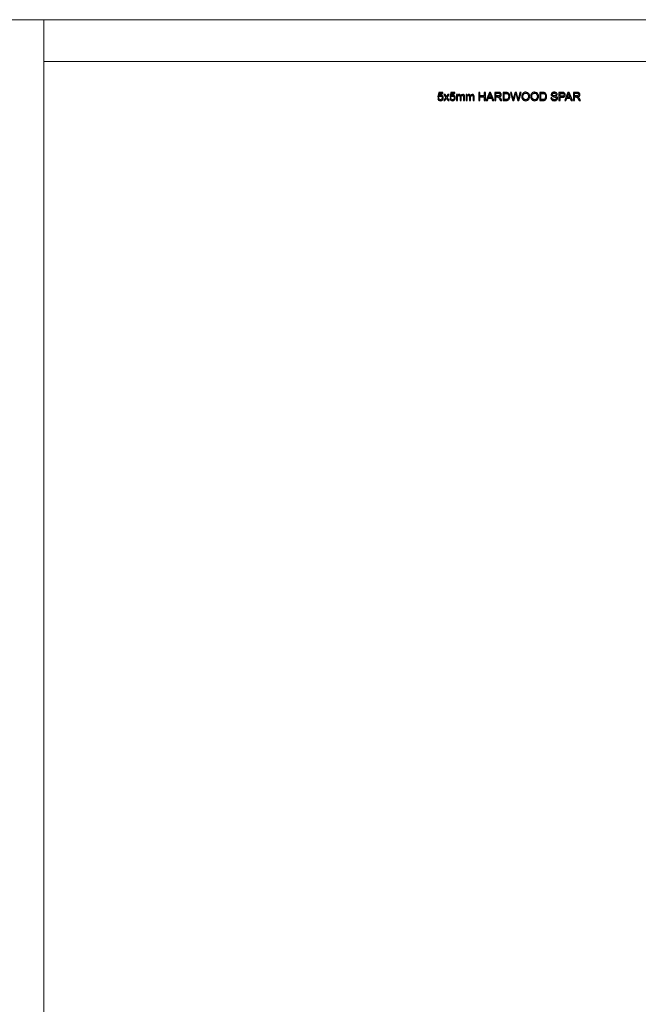
# Model space of a CAD drawing. Units: centimetres. Extents: x -89 to 89, y -93 to 35.
# Drawn here: x -35 to -31, y -65 to -60 of the extents above; entities that cross this region are included whole.
import ezdxf

# ---------------------------------------------------------------- set-up
doc = ezdxf.new("R2010")
doc.units = ezdxf.units.CM
doc.header["$MEASUREMENT"] = 0
doc.layers.add('Livello 1', color=7, linetype='Continuous')

msp = doc.modelspace()

# ---------------------------------------------------------------- linework, layer by layer
at = {"layer": 'Livello 1', "lineweight": 9}
for points in [[(-81.2801, -59.76821), (-81.2801, -59.76821), (15.5969, -59.76821), (15.5969, -59.76821)], [(-34.48364, -59.76821), (-34.48364, -59.76821), (-34.48364, -77.97934), (-34.48364, -77.97934)], [(-34.48364, -59.99216), (-34.48364, -59.99216), (-21.9635, -59.99216), (-21.9635, -59.99216)]]:
    msp.add_open_spline(points, degree=3, dxfattribs=at)
at = {"layer": 'Livello 1'}
for points, knots in [([(-31.91863, -60.18093), (-31.91863, -60.17363), (-31.91668, -60.16793), (-31.91276, -60.1638), (-31.91276, -60.1638), (-31.90884, -60.15968), (-31.90379, -60.15761), (-31.89759, -60.15761), (-31.89759, -60.15761), (-31.89354, -60.15761), (-31.88988, -60.15859), (-31.88662, -60.16052), (-31.88662, -60.16052), (-31.88337, -60.16246), (-31.88088, -60.16516), (-31.87918, -60.16863), (-31.87918, -60.16863), (-31.87747, -60.17209), (-31.87662, -60.17603), (-31.87662, -60.18042), (-31.87662, -60.18042), (-31.87662, -60.18488), (-31.87751, -60.18887), (-31.87931, -60.19238), (-31.87931, -60.19238), (-31.88111, -60.1959), (-31.88366, -60.19856), (-31.88695, -60.20037), (-31.88695, -60.20037), (-31.89026, -60.20218), (-31.89381, -60.20308), (-31.89762, -60.20308), (-31.89762, -60.20308), (-31.90176, -60.20308), (-31.90546, -60.20208), (-31.90871, -60.20008), (-31.90871, -60.20008), (-31.91197, -60.19808), (-31.91444, -60.19535), (-31.91612, -60.1919), (-31.91612, -60.1919), (-31.91779, -60.18845), (-31.91863, -60.18479), (-31.91863, -60.18093)], [0, 0, 0, 0, 0.0833333, 0.0833333, 0.0833333, 0.0833333, 0.1666667, 0.1666667, 0.1666667, 0.1666667, 0.25, 0.25, 0.25, 0.25, 0.3333333, 0.3333333, 0.3333333, 0.3333333, 0.4166667, 0.4166667, 0.4166667, 0.4166667, 0.5, 0.5, 0.5, 0.5, 0.5833333, 0.5833333, 0.5833333, 0.5833333, 0.6666667, 0.6666667, 0.6666667, 0.6666667, 0.75, 0.75, 0.75, 0.75, 0.8333333, 0.8333333, 0.8333333, 0.8333333, 1, 1, 1, 1]), ([(-31.87089, -60.18093), (-31.87089, -60.17363), (-31.86894, -60.16793), (-31.86502, -60.1638), (-31.86502, -60.1638), (-31.8611, -60.15968), (-31.85605, -60.15761), (-31.84985, -60.15761), (-31.84985, -60.15761), (-31.8458, -60.15761), (-31.84214, -60.15859), (-31.83888, -60.16052), (-31.83888, -60.16052), (-31.83563, -60.16246), (-31.83314, -60.16516), (-31.83144, -60.16863), (-31.83144, -60.16863), (-31.82973, -60.17209), (-31.82888, -60.17603), (-31.82888, -60.18042), (-31.82888, -60.18042), (-31.82888, -60.18488), (-31.82977, -60.18887), (-31.83157, -60.19238), (-31.83157, -60.19238), (-31.83337, -60.1959), (-31.83592, -60.19856), (-31.83921, -60.20037), (-31.83921, -60.20037), (-31.84252, -60.20218), (-31.84607, -60.20308), (-31.84988, -60.20308), (-31.84988, -60.20308), (-31.85402, -60.20308), (-31.85772, -60.20208), (-31.86097, -60.20008), (-31.86097, -60.20008), (-31.86423, -60.19808), (-31.8667, -60.19535), (-31.86838, -60.1919), (-31.86838, -60.1919), (-31.87005, -60.18845), (-31.87089, -60.18479), (-31.87089, -60.18093)], [0, 0, 0, 0, 0.0833333, 0.0833333, 0.0833333, 0.0833333, 0.1666667, 0.1666667, 0.1666667, 0.1666667, 0.25, 0.25, 0.25, 0.25, 0.3333333, 0.3333333, 0.3333333, 0.3333333, 0.4166667, 0.4166667, 0.4166667, 0.4166667, 0.5, 0.5, 0.5, 0.5, 0.5833333, 0.5833333, 0.5833333, 0.5833333, 0.6666667, 0.6666667, 0.6666667, 0.6666667, 0.75, 0.75, 0.75, 0.75, 0.8333333, 0.8333333, 0.8333333, 0.8333333, 1, 1, 1, 1]), ([(-31.76198, -60.18821), (-31.76198, -60.18821), (-31.75649, -60.18773), (-31.75649, -60.18773), (-31.75649, -60.18773), (-31.75624, -60.18993), (-31.75564, -60.19173), (-31.75468, -60.19314), (-31.75468, -60.19314), (-31.75373, -60.19456), (-31.75226, -60.19569), (-31.75026, -60.19656), (-31.75026, -60.19656), (-31.74827, -60.19743), (-31.74602, -60.19786), (-31.74352, -60.19786), (-31.74352, -60.19786), (-31.7413, -60.19786), (-31.73935, -60.19753), (-31.73765, -60.19688), (-31.73765, -60.19688), (-31.73595, -60.19621), (-31.73468, -60.19531), (-31.73386, -60.19417), (-31.73386, -60.19417), (-31.73303, -60.19301), (-31.73261, -60.19176), (-31.73261, -60.1904), (-31.73261, -60.1904), (-31.73261, -60.18902), (-31.73301, -60.18782), (-31.73381, -60.18679), (-31.73381, -60.18679), (-31.73461, -60.18576), (-31.73593, -60.1849), (-31.73776, -60.1842), (-31.73776, -60.1842), (-31.73895, -60.18374), (-31.74155, -60.18303), (-31.74559, -60.18205), (-31.74559, -60.18205), (-31.74962, -60.18108), (-31.75245, -60.18017), (-31.75407, -60.17931), (-31.75407, -60.17931), (-31.75617, -60.17822), (-31.75773, -60.17685), (-31.75877, -60.17522), (-31.75877, -60.17522), (-31.75979, -60.17359), (-31.7603, -60.17177), (-31.7603, -60.16975), (-31.7603, -60.16975), (-31.7603, -60.16754), (-31.75968, -60.16546), (-31.75842, -60.16354), (-31.75842, -60.16354), (-31.75716, -60.1616), (-31.75532, -60.16014), (-31.7529, -60.15914), (-31.7529, -60.15914), (-31.75048, -60.15815), (-31.7478, -60.15765), (-31.74484, -60.15765), (-31.74484, -60.15765), (-31.74158, -60.15765), (-31.73871, -60.15817), (-31.73622, -60.15922), (-31.73622, -60.15922), (-31.73373, -60.16026), (-31.73182, -60.16181), (-31.73048, -60.16384), (-31.73048, -60.16384), (-31.72915, -60.16588), (-31.72842, -60.16819), (-31.72832, -60.17077), (-31.72832, -60.17077), (-31.72832, -60.17077), (-31.7339, -60.17119), (-31.7339, -60.17119), (-31.7339, -60.17119), (-31.7342, -60.16842), (-31.73522, -60.16631), (-31.73695, -60.1649), (-31.73695, -60.1649), (-31.73867, -60.16348), (-31.74122, -60.16277), (-31.7446, -60.16277), (-31.7446, -60.16277), (-31.74812, -60.16277), (-31.75067, -60.16342), (-31.75229, -60.1647), (-31.75229, -60.1647), (-31.7539, -60.16599), (-31.7547, -60.16755), (-31.7547, -60.16936), (-31.7547, -60.16936), (-31.7547, -60.17094), (-31.75413, -60.17224), (-31.753, -60.17326), (-31.753, -60.17326), (-31.75187, -60.17428), (-31.74896, -60.17532), (-31.74423, -60.17639), (-31.74423, -60.17639), (-31.7395, -60.17746), (-31.73626, -60.17839), (-31.7345, -60.17919), (-31.7345, -60.17919), (-31.73194, -60.18038), (-31.73005, -60.18187), (-31.72883, -60.18367), (-31.72883, -60.18367), (-31.72762, -60.18548), (-31.72701, -60.18757), (-31.72701, -60.18992), (-31.72701, -60.18992), (-31.72701, -60.19226), (-31.72768, -60.19446), (-31.72902, -60.19653), (-31.72902, -60.19653), (-31.73036, -60.1986), (-31.73228, -60.2002), (-31.73479, -60.20136), (-31.73479, -60.20136), (-31.73729, -60.2025), (-31.74012, -60.20308), (-31.74325, -60.20308), (-31.74325, -60.20308), (-31.74723, -60.20308), (-31.75056, -60.2025), (-31.75324, -60.20134), (-31.75324, -60.20134), (-31.75593, -60.20018), (-31.75804, -60.19844), (-31.75957, -60.19611), (-31.75957, -60.19611), (-31.7611, -60.19379), (-31.76191, -60.19115), (-31.76198, -60.18821)], [0, 0, 0, 0, 0.0277778, 0.0277778, 0.0277778, 0.0277778, 0.0555556, 0.0555556, 0.0555556, 0.0555556, 0.0833333, 0.0833333, 0.0833333, 0.0833333, 0.1111111, 0.1111111, 0.1111111, 0.1111111, 0.1388889, 0.1388889, 0.1388889, 0.1388889, 0.1666667, 0.1666667, 0.1666667, 0.1666667, 0.1944444, 0.1944444, 0.1944444, 0.1944444, 0.2222222, 0.2222222, 0.2222222, 0.2222222, 0.25, 0.25, 0.25, 0.25, 0.2777778, 0.2777778, 0.2777778, 0.2777778, 0.3055556, 0.3055556, 0.3055556, 0.3055556, 0.3333333, 0.3333333, 0.3333333, 0.3333333, 0.3611111, 0.3611111, 0.3611111, 0.3611111, 0.3888889, 0.3888889, 0.3888889, 0.3888889, 0.4166667, 0.4166667, 0.4166667, 0.4166667, 0.4444444, 0.4444444, 0.4444444, 0.4444444, 0.4722222, 0.4722222, 0.4722222, 0.4722222, 0.5, 0.5, 0.5, 0.5, 0.5277778, 0.5277778, 0.5277778, 0.5277778, 0.5555556, 0.5555556, 0.5555556, 0.5555556, 0.5833333, 0.5833333, 0.5833333, 0.5833333, 0.6111111, 0.6111111, 0.6111111, 0.6111111, 0.6388889, 0.6388889, 0.6388889, 0.6388889, 0.6666667, 0.6666667, 0.6666667, 0.6666667, 0.6944444, 0.6944444, 0.6944444, 0.6944444, 0.7222222, 0.7222222, 0.7222222, 0.7222222, 0.75, 0.75, 0.75, 0.75, 0.7777778, 0.7777778, 0.7777778, 0.7777778, 0.8055556, 0.8055556, 0.8055556, 0.8055556, 0.8333333, 0.8333333, 0.8333333, 0.8333333, 0.8611111, 0.8611111, 0.8611111, 0.8611111, 0.8888889, 0.8888889, 0.8888889, 0.8888889, 0.9166667, 0.9166667, 0.9166667, 0.9166667, 0.9444444, 0.9444444, 0.9444444, 0.9444444, 1, 1, 1, 1]), ([(-32.36919, -60.19082), (-32.36919, -60.19082), (-32.36353, -60.19034), (-32.36353, -60.19034), (-32.36353, -60.19034), (-32.36311, -60.1931), (-32.36213, -60.19517), (-32.36061, -60.19656), (-32.36061, -60.19656), (-32.35908, -60.19795), (-32.35723, -60.19865), (-32.35508, -60.19865), (-32.35508, -60.19865), (-32.35248, -60.19865), (-32.35028, -60.19767), (-32.34849, -60.19571), (-32.34849, -60.19571), (-32.34669, -60.19375), (-32.34579, -60.19115), (-32.34579, -60.18792), (-32.34579, -60.18792), (-32.34579, -60.18484), (-32.34665, -60.18241), (-32.34837, -60.18063), (-32.34837, -60.18063), (-32.3501, -60.17885), (-32.35236, -60.17796), (-32.35517, -60.17796), (-32.35517, -60.17796), (-32.35691, -60.17796), (-32.35847, -60.17836), (-32.35987, -60.17915), (-32.35987, -60.17915), (-32.36127, -60.17994), (-32.36237, -60.18096), (-32.36317, -60.18222), (-32.36317, -60.18222), (-32.36317, -60.18222), (-32.36823, -60.18156), (-32.36823, -60.18156), (-32.36823, -60.18156), (-32.36823, -60.18156), (-32.36398, -60.159), (-32.36398, -60.159), (-32.36398, -60.159), (-32.36398, -60.159), (-32.34212, -60.159), (-32.34212, -60.159), (-32.34212, -60.159), (-32.34212, -60.159), (-32.34212, -60.16415), (-32.34212, -60.16415), (-32.34212, -60.16415), (-32.34212, -60.16415), (-32.35966, -60.16415), (-32.35966, -60.16415), (-32.35966, -60.16415), (-32.35966, -60.16415), (-32.36203, -60.17596), (-32.36203, -60.17596), (-32.36203, -60.17596), (-32.35939, -60.17412), (-32.35662, -60.17319), (-32.35372, -60.17319), (-32.35372, -60.17319), (-32.34989, -60.17319), (-32.34666, -60.17452), (-32.34402, -60.17718), (-32.34402, -60.17718), (-32.34138, -60.17984), (-32.34006, -60.18326), (-32.34006, -60.18744), (-32.34006, -60.18744), (-32.34006, -60.19141), (-32.34122, -60.19485), (-32.34354, -60.19775), (-32.34354, -60.19775), (-32.34636, -60.2013), (-32.35021, -60.20308), (-32.35508, -60.20308), (-32.35508, -60.20308), (-32.35908, -60.20308), (-32.36234, -60.20196), (-32.36487, -60.19972), (-32.36487, -60.19972), (-32.36739, -60.19748), (-32.36883, -60.19451), (-32.36919, -60.19082)], [0, 0, 0, 0, 0.0434783, 0.0434783, 0.0434783, 0.0434783, 0.0869565, 0.0869565, 0.0869565, 0.0869565, 0.1304348, 0.1304348, 0.1304348, 0.1304348, 0.173913, 0.173913, 0.173913, 0.173913, 0.2173913, 0.2173913, 0.2173913, 0.2173913, 0.2608696, 0.2608696, 0.2608696, 0.2608696, 0.3043478, 0.3043478, 0.3043478, 0.3043478, 0.3478261, 0.3478261, 0.3478261, 0.3478261, 0.3913043, 0.3913043, 0.3913043, 0.3913043, 0.4347826, 0.4347826, 0.4347826, 0.4347826, 0.4782609, 0.4782609, 0.4782609, 0.4782609, 0.5217391, 0.5217391, 0.5217391, 0.5217391, 0.5652174, 0.5652174, 0.5652174, 0.5652174, 0.6086957, 0.6086957, 0.6086957, 0.6086957, 0.6521739, 0.6521739, 0.6521739, 0.6521739, 0.6956522, 0.6956522, 0.6956522, 0.6956522, 0.7391304, 0.7391304, 0.7391304, 0.7391304, 0.7826087, 0.7826087, 0.7826087, 0.7826087, 0.826087, 0.826087, 0.826087, 0.826087, 0.8695652, 0.8695652, 0.8695652, 0.8695652, 0.9130435, 0.9130435, 0.9130435, 0.9130435, 1, 1, 1, 1]), ([(-32.33715, -60.20233), (-32.33715, -60.20233), (-32.32552, -60.18579), (-32.32552, -60.18579), (-32.32552, -60.18579), (-32.32552, -60.18579), (-32.33628, -60.1705), (-32.33628, -60.1705), (-32.33628, -60.1705), (-32.33628, -60.1705), (-32.32954, -60.1705), (-32.32954, -60.1705), (-32.32954, -60.1705), (-32.32954, -60.1705), (-32.32465, -60.17796), (-32.32465, -60.17796), (-32.32465, -60.17796), (-32.32374, -60.17938), (-32.32299, -60.18057), (-32.32244, -60.18153), (-32.32244, -60.18153), (-32.32156, -60.18021), (-32.32075, -60.17905), (-32.32, -60.17802), (-32.32, -60.17802), (-32.32, -60.17802), (-32.31464, -60.1705), (-32.31464, -60.1705), (-32.31464, -60.1705), (-32.31464, -60.1705), (-32.3082, -60.1705), (-32.3082, -60.1705), (-32.3082, -60.1705), (-32.3082, -60.1705), (-32.3192, -60.18549), (-32.3192, -60.18549), (-32.3192, -60.18549), (-32.3192, -60.18549), (-32.30736, -60.20233), (-32.30736, -60.20233), (-32.30736, -60.20233), (-32.30736, -60.20233), (-32.31398, -60.20233), (-32.31398, -60.20233), (-32.31398, -60.20233), (-32.31398, -60.20233), (-32.32052, -60.19244), (-32.32052, -60.19244), (-32.32052, -60.19244), (-32.32052, -60.19244), (-32.32226, -60.18977), (-32.32226, -60.18977), (-32.32226, -60.18977), (-32.32226, -60.18977), (-32.33061, -60.20233), (-32.33061, -60.20233), (-32.33061, -60.20233), (-32.33061, -60.20233), (-32.33715, -60.20233), (-32.33715, -60.20233)], [0, 0, 0, 0, 0.0625, 0.0625, 0.0625, 0.0625, 0.125, 0.125, 0.125, 0.125, 0.1875, 0.1875, 0.1875, 0.1875, 0.25, 0.25, 0.25, 0.25, 0.3125, 0.3125, 0.3125, 0.3125, 0.375, 0.375, 0.375, 0.375, 0.4375, 0.4375, 0.4375, 0.4375, 0.5, 0.5, 0.5, 0.5, 0.5625, 0.5625, 0.5625, 0.5625, 0.625, 0.625, 0.625, 0.625, 0.6875, 0.6875, 0.6875, 0.6875, 0.75, 0.75, 0.75, 0.75, 0.8125, 0.8125, 0.8125, 0.8125, 0.875, 0.875, 0.875, 0.875, 1, 1, 1, 1]), ([(-32.30436, -60.19082), (-32.30436, -60.19082), (-32.2987, -60.19034), (-32.2987, -60.19034), (-32.2987, -60.19034), (-32.29828, -60.1931), (-32.2973, -60.19517), (-32.29578, -60.19656), (-32.29578, -60.19656), (-32.29425, -60.19795), (-32.2924, -60.19865), (-32.29025, -60.19865), (-32.29025, -60.19865), (-32.28765, -60.19865), (-32.28545, -60.19767), (-32.28366, -60.19571), (-32.28366, -60.19571), (-32.28186, -60.19375), (-32.28096, -60.19115), (-32.28096, -60.18792), (-32.28096, -60.18792), (-32.28096, -60.18484), (-32.28182, -60.18241), (-32.28354, -60.18063), (-32.28354, -60.18063), (-32.28527, -60.17885), (-32.28753, -60.17796), (-32.29034, -60.17796), (-32.29034, -60.17796), (-32.29208, -60.17796), (-32.29364, -60.17836), (-32.29504, -60.17915), (-32.29504, -60.17915), (-32.29644, -60.17994), (-32.29754, -60.18096), (-32.29834, -60.18222), (-32.29834, -60.18222), (-32.29834, -60.18222), (-32.3034, -60.18156), (-32.3034, -60.18156), (-32.3034, -60.18156), (-32.3034, -60.18156), (-32.29915, -60.159), (-32.29915, -60.159), (-32.29915, -60.159), (-32.29915, -60.159), (-32.27729, -60.159), (-32.27729, -60.159), (-32.27729, -60.159), (-32.27729, -60.159), (-32.27729, -60.16415), (-32.27729, -60.16415), (-32.27729, -60.16415), (-32.27729, -60.16415), (-32.29483, -60.16415), (-32.29483, -60.16415), (-32.29483, -60.16415), (-32.29483, -60.16415), (-32.2972, -60.17596), (-32.2972, -60.17596), (-32.2972, -60.17596), (-32.29456, -60.17412), (-32.29179, -60.17319), (-32.28889, -60.17319), (-32.28889, -60.17319), (-32.28506, -60.17319), (-32.28183, -60.17452), (-32.27919, -60.17718), (-32.27919, -60.17718), (-32.27655, -60.17984), (-32.27523, -60.18326), (-32.27523, -60.18744), (-32.27523, -60.18744), (-32.27523, -60.19141), (-32.27639, -60.19485), (-32.27871, -60.19775), (-32.27871, -60.19775), (-32.28153, -60.2013), (-32.28538, -60.20308), (-32.29025, -60.20308), (-32.29025, -60.20308), (-32.29425, -60.20308), (-32.29751, -60.20196), (-32.30004, -60.19972), (-32.30004, -60.19972), (-32.30256, -60.19748), (-32.304, -60.19451), (-32.30436, -60.19082)], [0, 0, 0, 0, 0.0434783, 0.0434783, 0.0434783, 0.0434783, 0.0869565, 0.0869565, 0.0869565, 0.0869565, 0.1304348, 0.1304348, 0.1304348, 0.1304348, 0.173913, 0.173913, 0.173913, 0.173913, 0.2173913, 0.2173913, 0.2173913, 0.2173913, 0.2608696, 0.2608696, 0.2608696, 0.2608696, 0.3043478, 0.3043478, 0.3043478, 0.3043478, 0.3478261, 0.3478261, 0.3478261, 0.3478261, 0.3913043, 0.3913043, 0.3913043, 0.3913043, 0.4347826, 0.4347826, 0.4347826, 0.4347826, 0.4782609, 0.4782609, 0.4782609, 0.4782609, 0.5217391, 0.5217391, 0.5217391, 0.5217391, 0.5652174, 0.5652174, 0.5652174, 0.5652174, 0.6086957, 0.6086957, 0.6086957, 0.6086957, 0.6521739, 0.6521739, 0.6521739, 0.6521739, 0.6956522, 0.6956522, 0.6956522, 0.6956522, 0.7391304, 0.7391304, 0.7391304, 0.7391304, 0.7826087, 0.7826087, 0.7826087, 0.7826087, 0.826087, 0.826087, 0.826087, 0.826087, 0.8695652, 0.8695652, 0.8695652, 0.8695652, 0.9130435, 0.9130435, 0.9130435, 0.9130435, 1, 1, 1, 1]), ([(-32.26872, -60.20233), (-32.26872, -60.20233), (-32.26872, -60.1705), (-32.26872, -60.1705), (-32.26872, -60.1705), (-32.26872, -60.1705), (-32.2639, -60.1705), (-32.2639, -60.1705), (-32.2639, -60.1705), (-32.2639, -60.1705), (-32.2639, -60.17496), (-32.2639, -60.17496), (-32.2639, -60.17496), (-32.2629, -60.17341), (-32.26157, -60.17215), (-32.25991, -60.17121), (-32.25991, -60.17121), (-32.25825, -60.17026), (-32.25636, -60.16978), (-32.25424, -60.16978), (-32.25424, -60.16978), (-32.25189, -60.16978), (-32.24996, -60.17027), (-32.24845, -60.17125), (-32.24845, -60.17125), (-32.24694, -60.17223), (-32.24588, -60.17359), (-32.24526, -60.17535), (-32.24526, -60.17535), (-32.24273, -60.17164), (-32.23946, -60.16978), (-32.23543, -60.16978), (-32.23543, -60.16978), (-32.23227, -60.16978), (-32.22984, -60.17066), (-32.22815, -60.17241), (-32.22815, -60.17241), (-32.22645, -60.17416), (-32.2256, -60.17685), (-32.2256, -60.18048), (-32.2256, -60.18048), (-32.2256, -60.18048), (-32.2256, -60.20233), (-32.2256, -60.20233), (-32.2256, -60.20233), (-32.2256, -60.20233), (-32.23096, -60.20233), (-32.23096, -60.20233), (-32.23096, -60.20233), (-32.23096, -60.20233), (-32.23096, -60.18228), (-32.23096, -60.18228), (-32.23096, -60.18228), (-32.23096, -60.18012), (-32.23113, -60.17857), (-32.23148, -60.17761), (-32.23148, -60.17761), (-32.23184, -60.17667), (-32.23247, -60.17591), (-32.23338, -60.17532), (-32.23338, -60.17532), (-32.23431, -60.17475), (-32.23539, -60.17445), (-32.23663, -60.17445), (-32.23663, -60.17445), (-32.23887, -60.17445), (-32.24072, -60.1752), (-32.2422, -60.17669), (-32.2422, -60.17669), (-32.24368, -60.17818), (-32.24442, -60.18056), (-32.24442, -60.18383), (-32.24442, -60.18383), (-32.24442, -60.18383), (-32.24442, -60.20233), (-32.24442, -60.20233), (-32.24442, -60.20233), (-32.24442, -60.20233), (-32.24981, -60.20233), (-32.24981, -60.20233), (-32.24981, -60.20233), (-32.24981, -60.20233), (-32.24981, -60.18166), (-32.24981, -60.18166), (-32.24981, -60.18166), (-32.24981, -60.17925), (-32.25025, -60.17745), (-32.25113, -60.17625), (-32.25113, -60.17625), (-32.25201, -60.17506), (-32.25345, -60.17445), (-32.25545, -60.17445), (-32.25545, -60.17445), (-32.25696, -60.17445), (-32.25837, -60.17485), (-32.25966, -60.17566), (-32.25966, -60.17566), (-32.26094, -60.17646), (-32.26189, -60.17762), (-32.26246, -60.17916), (-32.26246, -60.17916), (-32.26304, -60.1807), (-32.26333, -60.18292), (-32.26333, -60.18582), (-32.26333, -60.18582), (-32.26333, -60.18582), (-32.26333, -60.20233), (-32.26333, -60.20233), (-32.26333, -60.20233), (-32.26333, -60.20233), (-32.26872, -60.20233), (-32.26872, -60.20233)], [0, 0, 0, 0, 0.0344828, 0.0344828, 0.0344828, 0.0344828, 0.0689655, 0.0689655, 0.0689655, 0.0689655, 0.1034483, 0.1034483, 0.1034483, 0.1034483, 0.137931, 0.137931, 0.137931, 0.137931, 0.1724138, 0.1724138, 0.1724138, 0.1724138, 0.2068966, 0.2068966, 0.2068966, 0.2068966, 0.2413793, 0.2413793, 0.2413793, 0.2413793, 0.2758621, 0.2758621, 0.2758621, 0.2758621, 0.3103448, 0.3103448, 0.3103448, 0.3103448, 0.3448276, 0.3448276, 0.3448276, 0.3448276, 0.3793103, 0.3793103, 0.3793103, 0.3793103, 0.4137931, 0.4137931, 0.4137931, 0.4137931, 0.4482759, 0.4482759, 0.4482759, 0.4482759, 0.4827586, 0.4827586, 0.4827586, 0.4827586, 0.5172414, 0.5172414, 0.5172414, 0.5172414, 0.5517241, 0.5517241, 0.5517241, 0.5517241, 0.5862069, 0.5862069, 0.5862069, 0.5862069, 0.6206897, 0.6206897, 0.6206897, 0.6206897, 0.6551724, 0.6551724, 0.6551724, 0.6551724, 0.6896552, 0.6896552, 0.6896552, 0.6896552, 0.7241379, 0.7241379, 0.7241379, 0.7241379, 0.7586207, 0.7586207, 0.7586207, 0.7586207, 0.7931034, 0.7931034, 0.7931034, 0.7931034, 0.8275862, 0.8275862, 0.8275862, 0.8275862, 0.862069, 0.862069, 0.862069, 0.862069, 0.8965517, 0.8965517, 0.8965517, 0.8965517, 0.9310345, 0.9310345, 0.9310345, 0.9310345, 1, 1, 1, 1]), ([(-32.21759, -60.20233), (-32.21759, -60.20233), (-32.21759, -60.1705), (-32.21759, -60.1705), (-32.21759, -60.1705), (-32.21759, -60.1705), (-32.21277, -60.1705), (-32.21277, -60.1705), (-32.21277, -60.1705), (-32.21277, -60.1705), (-32.21277, -60.17496), (-32.21277, -60.17496), (-32.21277, -60.17496), (-32.21177, -60.17341), (-32.21044, -60.17215), (-32.20878, -60.17121), (-32.20878, -60.17121), (-32.20712, -60.17026), (-32.20523, -60.16978), (-32.20311, -60.16978), (-32.20311, -60.16978), (-32.20076, -60.16978), (-32.19883, -60.17027), (-32.19732, -60.17125), (-32.19732, -60.17125), (-32.19581, -60.17223), (-32.19475, -60.17359), (-32.19413, -60.17535), (-32.19413, -60.17535), (-32.1916, -60.17164), (-32.18833, -60.16978), (-32.1843, -60.16978), (-32.1843, -60.16978), (-32.18114, -60.16978), (-32.17871, -60.17066), (-32.17702, -60.17241), (-32.17702, -60.17241), (-32.17532, -60.17416), (-32.17447, -60.17685), (-32.17447, -60.18048), (-32.17447, -60.18048), (-32.17447, -60.18048), (-32.17447, -60.20233), (-32.17447, -60.20233), (-32.17447, -60.20233), (-32.17447, -60.20233), (-32.17983, -60.20233), (-32.17983, -60.20233), (-32.17983, -60.20233), (-32.17983, -60.20233), (-32.17983, -60.18228), (-32.17983, -60.18228), (-32.17983, -60.18228), (-32.17983, -60.18012), (-32.18, -60.17857), (-32.18035, -60.17761), (-32.18035, -60.17761), (-32.18071, -60.17667), (-32.18134, -60.17591), (-32.18225, -60.17532), (-32.18225, -60.17532), (-32.18318, -60.17475), (-32.18426, -60.17445), (-32.1855, -60.17445), (-32.1855, -60.17445), (-32.18774, -60.17445), (-32.18959, -60.1752), (-32.19107, -60.17669), (-32.19107, -60.17669), (-32.19255, -60.17818), (-32.19329, -60.18056), (-32.19329, -60.18383), (-32.19329, -60.18383), (-32.19329, -60.18383), (-32.19329, -60.20233), (-32.19329, -60.20233), (-32.19329, -60.20233), (-32.19329, -60.20233), (-32.19868, -60.20233), (-32.19868, -60.20233), (-32.19868, -60.20233), (-32.19868, -60.20233), (-32.19868, -60.18166), (-32.19868, -60.18166), (-32.19868, -60.18166), (-32.19868, -60.17925), (-32.19912, -60.17745), (-32.2, -60.17625), (-32.2, -60.17625), (-32.20088, -60.17506), (-32.20232, -60.17445), (-32.20432, -60.17445), (-32.20432, -60.17445), (-32.20583, -60.17445), (-32.20724, -60.17485), (-32.20853, -60.17566), (-32.20853, -60.17566), (-32.20981, -60.17646), (-32.21076, -60.17762), (-32.21133, -60.17916), (-32.21133, -60.17916), (-32.21191, -60.1807), (-32.2122, -60.18292), (-32.2122, -60.18582), (-32.2122, -60.18582), (-32.2122, -60.18582), (-32.2122, -60.20233), (-32.2122, -60.20233), (-32.2122, -60.20233), (-32.2122, -60.20233), (-32.21759, -60.20233), (-32.21759, -60.20233)], [0, 0, 0, 0, 0.0344828, 0.0344828, 0.0344828, 0.0344828, 0.0689655, 0.0689655, 0.0689655, 0.0689655, 0.1034483, 0.1034483, 0.1034483, 0.1034483, 0.137931, 0.137931, 0.137931, 0.137931, 0.1724138, 0.1724138, 0.1724138, 0.1724138, 0.2068966, 0.2068966, 0.2068966, 0.2068966, 0.2413793, 0.2413793, 0.2413793, 0.2413793, 0.2758621, 0.2758621, 0.2758621, 0.2758621, 0.3103448, 0.3103448, 0.3103448, 0.3103448, 0.3448276, 0.3448276, 0.3448276, 0.3448276, 0.3793103, 0.3793103, 0.3793103, 0.3793103, 0.4137931, 0.4137931, 0.4137931, 0.4137931, 0.4482759, 0.4482759, 0.4482759, 0.4482759, 0.4827586, 0.4827586, 0.4827586, 0.4827586, 0.5172414, 0.5172414, 0.5172414, 0.5172414, 0.5517241, 0.5517241, 0.5517241, 0.5517241, 0.5862069, 0.5862069, 0.5862069, 0.5862069, 0.6206897, 0.6206897, 0.6206897, 0.6206897, 0.6551724, 0.6551724, 0.6551724, 0.6551724, 0.6896552, 0.6896552, 0.6896552, 0.6896552, 0.7241379, 0.7241379, 0.7241379, 0.7241379, 0.7586207, 0.7586207, 0.7586207, 0.7586207, 0.7931034, 0.7931034, 0.7931034, 0.7931034, 0.8275862, 0.8275862, 0.8275862, 0.8275862, 0.862069, 0.862069, 0.862069, 0.862069, 0.8965517, 0.8965517, 0.8965517, 0.8965517, 0.9310345, 0.9310345, 0.9310345, 0.9310345, 1, 1, 1, 1]), ([(-32.14855, -60.20233), (-32.14855, -60.20233), (-32.14855, -60.15839), (-32.14855, -60.15839), (-32.14855, -60.15839), (-32.14855, -60.15839), (-32.14273, -60.15839), (-32.14273, -60.15839), (-32.14273, -60.15839), (-32.14273, -60.15839), (-32.14273, -60.17644), (-32.14273, -60.17644), (-32.14273, -60.17644), (-32.14273, -60.17644), (-32.1199, -60.17644), (-32.1199, -60.17644), (-32.1199, -60.17644), (-32.1199, -60.17644), (-32.1199, -60.15839), (-32.1199, -60.15839), (-32.1199, -60.15839), (-32.1199, -60.15839), (-32.11407, -60.15839), (-32.11407, -60.15839), (-32.11407, -60.15839), (-32.11407, -60.15839), (-32.11407, -60.20233), (-32.11407, -60.20233), (-32.11407, -60.20233), (-32.11407, -60.20233), (-32.1199, -60.20233), (-32.1199, -60.20233), (-32.1199, -60.20233), (-32.1199, -60.20233), (-32.1199, -60.18162), (-32.1199, -60.18162), (-32.1199, -60.18162), (-32.1199, -60.18162), (-32.14273, -60.18162), (-32.14273, -60.18162), (-32.14273, -60.18162), (-32.14273, -60.18162), (-32.14273, -60.20233), (-32.14273, -60.20233), (-32.14273, -60.20233), (-32.14273, -60.20233), (-32.14855, -60.20233), (-32.14855, -60.20233)], [0, 0, 0, 0, 0.0769231, 0.0769231, 0.0769231, 0.0769231, 0.1538462, 0.1538462, 0.1538462, 0.1538462, 0.2307692, 0.2307692, 0.2307692, 0.2307692, 0.3076923, 0.3076923, 0.3076923, 0.3076923, 0.3846154, 0.3846154, 0.3846154, 0.3846154, 0.4615385, 0.4615385, 0.4615385, 0.4615385, 0.5384615, 0.5384615, 0.5384615, 0.5384615, 0.6153846, 0.6153846, 0.6153846, 0.6153846, 0.6923077, 0.6923077, 0.6923077, 0.6923077, 0.7692308, 0.7692308, 0.7692308, 0.7692308, 0.8461538, 0.8461538, 0.8461538, 0.8461538, 1, 1, 1, 1]), ([(-32.10922, -60.20233), (-32.10922, -60.20233), (-32.09234, -60.15839), (-32.09234, -60.15839), (-32.09234, -60.15839), (-32.09234, -60.15839), (-32.08608, -60.15839), (-32.08608, -60.15839), (-32.08608, -60.15839), (-32.08608, -60.15839), (-32.0681, -60.20233), (-32.0681, -60.20233), (-32.0681, -60.20233), (-32.0681, -60.20233), (-32.07473, -60.20233), (-32.07473, -60.20233), (-32.07473, -60.20233), (-32.07473, -60.20233), (-32.07985, -60.18902), (-32.07985, -60.18902), (-32.07985, -60.18902), (-32.07985, -60.18902), (-32.09822, -60.18902), (-32.09822, -60.18902), (-32.09822, -60.18902), (-32.09822, -60.18902), (-32.10304, -60.20233), (-32.10304, -60.20233), (-32.10304, -60.20233), (-32.10304, -60.20233), (-32.10922, -60.20233), (-32.10922, -60.20233)], [0, 0, 0, 0, 0.1111111, 0.1111111, 0.1111111, 0.1111111, 0.2222222, 0.2222222, 0.2222222, 0.2222222, 0.3333333, 0.3333333, 0.3333333, 0.3333333, 0.4444444, 0.4444444, 0.4444444, 0.4444444, 0.5555556, 0.5555556, 0.5555556, 0.5555556, 0.6666667, 0.6666667, 0.6666667, 0.6666667, 0.7777778, 0.7777778, 0.7777778, 0.7777778, 1, 1, 1, 1]), ([(-32.09655, -60.18428), (-32.09655, -60.18428), (-32.08164, -60.18428), (-32.08164, -60.18428), (-32.08164, -60.18428), (-32.08164, -60.18428), (-32.08624, -60.17212), (-32.08624, -60.17212), (-32.08624, -60.17212), (-32.08763, -60.16843), (-32.08867, -60.16539), (-32.08935, -60.16301), (-32.08935, -60.16301), (-32.08991, -60.16583), (-32.0907, -60.16862), (-32.09172, -60.1714), (-32.09172, -60.1714), (-32.09172, -60.1714), (-32.09655, -60.18428), (-32.09655, -60.18428)], [0, 0, 0, 0, 0.1666667, 0.1666667, 0.1666667, 0.1666667, 0.3333333, 0.3333333, 0.3333333, 0.3333333, 0.5, 0.5, 0.5, 0.5, 0.6666667, 0.6666667, 0.6666667, 0.6666667, 1, 1, 1, 1]), ([(-32.06336, -60.20233), (-32.06336, -60.20233), (-32.06336, -60.15839), (-32.06336, -60.15839), (-32.06336, -60.15839), (-32.06336, -60.15839), (-32.04388, -60.15839), (-32.04388, -60.15839), (-32.04388, -60.15839), (-32.03997, -60.15839), (-32.03699, -60.15879), (-32.03495, -60.15958), (-32.03495, -60.15958), (-32.03292, -60.16037), (-32.03129, -60.16176), (-32.03006, -60.16375), (-32.03006, -60.16375), (-32.02885, -60.16576), (-32.02824, -60.16797), (-32.02824, -60.17038), (-32.02824, -60.17038), (-32.02824, -60.1735), (-32.02924, -60.17612), (-32.03127, -60.17826), (-32.03127, -60.17826), (-32.03329, -60.1804), (-32.03641, -60.18176), (-32.04062, -60.18234), (-32.04062, -60.18234), (-32.03908, -60.18308), (-32.03791, -60.1838), (-32.03711, -60.18453), (-32.03711, -60.18453), (-32.03541, -60.18608), (-32.03381, -60.18804), (-32.03228, -60.19037), (-32.03228, -60.19037), (-32.03228, -60.19037), (-32.02464, -60.20233), (-32.02464, -60.20233), (-32.02464, -60.20233), (-32.02464, -60.20233), (-32.03196, -60.20233), (-32.03196, -60.20233), (-32.03196, -60.20233), (-32.03196, -60.20233), (-32.03777, -60.19318), (-32.03777, -60.19318), (-32.03777, -60.19318), (-32.03946, -60.19056), (-32.04087, -60.18853), (-32.04197, -60.18714), (-32.04197, -60.18714), (-32.04307, -60.18574), (-32.04405, -60.18475), (-32.04492, -60.1842), (-32.04492, -60.1842), (-32.04579, -60.18364), (-32.04667, -60.18325), (-32.04757, -60.18303), (-32.04757, -60.18303), (-32.04823, -60.18289), (-32.04931, -60.18282), (-32.05081, -60.18282), (-32.05081, -60.18282), (-32.05081, -60.18282), (-32.05755, -60.18282), (-32.05755, -60.18282), (-32.05755, -60.18282), (-32.05755, -60.18282), (-32.05755, -60.20233), (-32.05755, -60.20233), (-32.05755, -60.20233), (-32.05755, -60.20233), (-32.06336, -60.20233), (-32.06336, -60.20233)], [0, 0, 0, 0, 0.05, 0.05, 0.05, 0.05, 0.1, 0.1, 0.1, 0.1, 0.15, 0.15, 0.15, 0.15, 0.2, 0.2, 0.2, 0.2, 0.25, 0.25, 0.25, 0.25, 0.3, 0.3, 0.3, 0.3, 0.35, 0.35, 0.35, 0.35, 0.4, 0.4, 0.4, 0.4, 0.45, 0.45, 0.45, 0.45, 0.5, 0.5, 0.5, 0.5, 0.55, 0.55, 0.55, 0.55, 0.6, 0.6, 0.6, 0.6, 0.65, 0.65, 0.65, 0.65, 0.7, 0.7, 0.7, 0.7, 0.75, 0.75, 0.75, 0.75, 0.8, 0.8, 0.8, 0.8, 0.85, 0.85, 0.85, 0.85, 0.9, 0.9, 0.9, 0.9, 1, 1, 1, 1]), ([(-32.05755, -60.17779), (-32.05755, -60.17779), (-32.04505, -60.17779), (-32.04505, -60.17779), (-32.04505, -60.17779), (-32.0424, -60.17779), (-32.04031, -60.17751), (-32.03882, -60.17696), (-32.03882, -60.17696), (-32.03732, -60.17641), (-32.03618, -60.17553), (-32.0354, -60.17432), (-32.0354, -60.17432), (-32.03463, -60.17311), (-32.03424, -60.1718), (-32.03424, -60.17038), (-32.03424, -60.17038), (-32.03424, -60.16831), (-32.03498, -60.1666), (-32.0365, -60.16526), (-32.0365, -60.16526), (-32.038, -60.16392), (-32.04038, -60.16325), (-32.04365, -60.16325), (-32.04365, -60.16325), (-32.04365, -60.16325), (-32.05755, -60.16325), (-32.05755, -60.16325), (-32.05755, -60.16325), (-32.05755, -60.16325), (-32.05755, -60.17779), (-32.05755, -60.17779)], [0, 0, 0, 0, 0.1111111, 0.1111111, 0.1111111, 0.1111111, 0.2222222, 0.2222222, 0.2222222, 0.2222222, 0.3333333, 0.3333333, 0.3333333, 0.3333333, 0.4444444, 0.4444444, 0.4444444, 0.4444444, 0.5555556, 0.5555556, 0.5555556, 0.5555556, 0.6666667, 0.6666667, 0.6666667, 0.6666667, 0.7777778, 0.7777778, 0.7777778, 0.7777778, 1, 1, 1, 1]), ([(-32.01912, -60.20233), (-32.01912, -60.20233), (-32.01912, -60.15839), (-32.01912, -60.15839), (-32.01912, -60.15839), (-32.01912, -60.15839), (-32.00399, -60.15839), (-32.00399, -60.15839), (-32.00399, -60.15839), (-32.00058, -60.15839), (-31.99797, -60.15861), (-31.99617, -60.15903), (-31.99617, -60.15903), (-31.99365, -60.1596), (-31.9915, -60.16065), (-31.98972, -60.16217), (-31.98972, -60.16217), (-31.98741, -60.16413), (-31.98567, -60.16663), (-31.98453, -60.16968), (-31.98453, -60.16968), (-31.98337, -60.17272), (-31.9828, -60.1762), (-31.9828, -60.18012), (-31.9828, -60.18012), (-31.9828, -60.18346), (-31.98319, -60.18641), (-31.98397, -60.18899), (-31.98397, -60.18899), (-31.98475, -60.19157), (-31.98574, -60.19371), (-31.98697, -60.19539), (-31.98697, -60.19539), (-31.98819, -60.19708), (-31.98952, -60.19841), (-31.99097, -60.19937), (-31.99097, -60.19937), (-31.99241, -60.20035), (-31.99416, -60.20108), (-31.99621, -60.20158), (-31.99621, -60.20158), (-31.99826, -60.20208), (-32.00062, -60.20233), (-32.00327, -60.20233), (-32.00327, -60.20233), (-32.00327, -60.20233), (-32.01912, -60.20233), (-32.01912, -60.20233)], [0, 0, 0, 0, 0.0769231, 0.0769231, 0.0769231, 0.0769231, 0.1538462, 0.1538462, 0.1538462, 0.1538462, 0.2307692, 0.2307692, 0.2307692, 0.2307692, 0.3076923, 0.3076923, 0.3076923, 0.3076923, 0.3846154, 0.3846154, 0.3846154, 0.3846154, 0.4615385, 0.4615385, 0.4615385, 0.4615385, 0.5384615, 0.5384615, 0.5384615, 0.5384615, 0.6153846, 0.6153846, 0.6153846, 0.6153846, 0.6923077, 0.6923077, 0.6923077, 0.6923077, 0.7692308, 0.7692308, 0.7692308, 0.7692308, 0.8461538, 0.8461538, 0.8461538, 0.8461538, 1, 1, 1, 1]), ([(-32.01331, -60.19714), (-32.01331, -60.19714), (-32.00393, -60.19714), (-32.00393, -60.19714), (-32.00393, -60.19714), (-32.00104, -60.19714), (-31.99876, -60.19688), (-31.99711, -60.19634), (-31.99711, -60.19634), (-31.99546, -60.19579), (-31.99415, -60.19504), (-31.99317, -60.19405), (-31.99317, -60.19405), (-31.99179, -60.19268), (-31.99071, -60.19082), (-31.98995, -60.1885), (-31.98995, -60.1885), (-31.98918, -60.18617), (-31.98879, -60.18335), (-31.98879, -60.18003), (-31.98879, -60.18003), (-31.98879, -60.17544), (-31.98955, -60.17191), (-31.99105, -60.16944), (-31.99105, -60.16944), (-31.99257, -60.16696), (-31.9944, -60.16532), (-31.99656, -60.16448), (-31.99656, -60.16448), (-31.99811, -60.16388), (-32.00063, -60.16358), (-32.00408, -60.16358), (-32.00408, -60.16358), (-32.00408, -60.16358), (-32.01331, -60.16358), (-32.01331, -60.16358), (-32.01331, -60.16358), (-32.01331, -60.16358), (-32.01331, -60.19714), (-32.01331, -60.19714)], [0, 0, 0, 0, 0.0909091, 0.0909091, 0.0909091, 0.0909091, 0.1818182, 0.1818182, 0.1818182, 0.1818182, 0.2727273, 0.2727273, 0.2727273, 0.2727273, 0.3636364, 0.3636364, 0.3636364, 0.3636364, 0.4545455, 0.4545455, 0.4545455, 0.4545455, 0.5454545, 0.5454545, 0.5454545, 0.5454545, 0.6363636, 0.6363636, 0.6363636, 0.6363636, 0.7272727, 0.7272727, 0.7272727, 0.7272727, 0.8181818, 0.8181818, 0.8181818, 0.8181818, 1, 1, 1, 1]), ([(-31.96712, -60.20233), (-31.96712, -60.20233), (-31.97878, -60.15839), (-31.97878, -60.15839), (-31.97878, -60.15839), (-31.97878, -60.15839), (-31.97282, -60.15839), (-31.97282, -60.15839), (-31.97282, -60.15839), (-31.97282, -60.15839), (-31.96613, -60.18719), (-31.96613, -60.18719), (-31.96613, -60.18719), (-31.96541, -60.19021), (-31.9648, -60.1932), (-31.96428, -60.19618), (-31.96428, -60.19618), (-31.96315, -60.19149), (-31.9625, -60.18879), (-31.96229, -60.18806), (-31.96229, -60.18806), (-31.96229, -60.18806), (-31.95393, -60.15839), (-31.95393, -60.15839), (-31.95393, -60.15839), (-31.95393, -60.15839), (-31.94692, -60.15839), (-31.94692, -60.15839), (-31.94692, -60.15839), (-31.94692, -60.15839), (-31.94063, -60.18063), (-31.94063, -60.18063), (-31.94063, -60.18063), (-31.93905, -60.18615), (-31.93791, -60.19133), (-31.93721, -60.19618), (-31.93721, -60.19618), (-31.93666, -60.19341), (-31.93592, -60.19022), (-31.93502, -60.18663), (-31.93502, -60.18663), (-31.93502, -60.18663), (-31.92813, -60.15839), (-31.92813, -60.15839), (-31.92813, -60.15839), (-31.92813, -60.15839), (-31.92228, -60.15839), (-31.92228, -60.15839), (-31.92228, -60.15839), (-31.92228, -60.15839), (-31.93433, -60.20233), (-31.93433, -60.20233), (-31.93433, -60.20233), (-31.93433, -60.20233), (-31.93994, -60.20233), (-31.93994, -60.20233), (-31.93994, -60.20233), (-31.93994, -60.20233), (-31.9492, -60.16886), (-31.9492, -60.16886), (-31.9492, -60.16886), (-31.94998, -60.16605), (-31.95044, -60.16434), (-31.95058, -60.1637), (-31.95058, -60.1637), (-31.95104, -60.16572), (-31.95147, -60.16744), (-31.95187, -60.16886), (-31.95187, -60.16886), (-31.95187, -60.16886), (-31.96119, -60.20233), (-31.96119, -60.20233), (-31.96119, -60.20233), (-31.96119, -60.20233), (-31.96712, -60.20233), (-31.96712, -60.20233)], [0, 0, 0, 0, 0.05, 0.05, 0.05, 0.05, 0.1, 0.1, 0.1, 0.1, 0.15, 0.15, 0.15, 0.15, 0.2, 0.2, 0.2, 0.2, 0.25, 0.25, 0.25, 0.25, 0.3, 0.3, 0.3, 0.3, 0.35, 0.35, 0.35, 0.35, 0.4, 0.4, 0.4, 0.4, 0.45, 0.45, 0.45, 0.45, 0.5, 0.5, 0.5, 0.5, 0.55, 0.55, 0.55, 0.55, 0.6, 0.6, 0.6, 0.6, 0.65, 0.65, 0.65, 0.65, 0.7, 0.7, 0.7, 0.7, 0.75, 0.75, 0.75, 0.75, 0.8, 0.8, 0.8, 0.8, 0.85, 0.85, 0.85, 0.85, 0.9, 0.9, 0.9, 0.9, 1, 1, 1, 1]), ([(-31.91264, -60.18102), (-31.91264, -60.18632), (-31.91122, -60.19048), (-31.90837, -60.19353), (-31.90837, -60.19353), (-31.90552, -60.19658), (-31.90195, -60.19811), (-31.89765, -60.19811), (-31.89765, -60.19811), (-31.89327, -60.19811), (-31.88967, -60.19657), (-31.88685, -60.19349), (-31.88685, -60.19349), (-31.88403, -60.19041), (-31.8826, -60.18604), (-31.8826, -60.18039), (-31.8826, -60.18039), (-31.8826, -60.17682), (-31.88322, -60.1737), (-31.88442, -60.17103), (-31.88442, -60.17103), (-31.88563, -60.16836), (-31.8874, -60.16629), (-31.88972, -60.16482), (-31.88972, -60.16482), (-31.89206, -60.16335), (-31.89466, -60.16262), (-31.89756, -60.16262), (-31.89756, -60.16262), (-31.90168, -60.16262), (-31.90522, -60.16403), (-31.90819, -60.16686), (-31.90819, -60.16686), (-31.91116, -60.16969), (-31.91264, -60.17441), (-31.91264, -60.18102)], [0, 0, 0, 0, 0.1, 0.1, 0.1, 0.1, 0.2, 0.2, 0.2, 0.2, 0.3, 0.3, 0.3, 0.3, 0.4, 0.4, 0.4, 0.4, 0.5, 0.5, 0.5, 0.5, 0.6, 0.6, 0.6, 0.6, 0.7, 0.7, 0.7, 0.7, 0.8, 0.8, 0.8, 0.8, 1, 1, 1, 1]), ([(-31.8649, -60.18102), (-31.8649, -60.18632), (-31.86348, -60.19048), (-31.86063, -60.19353), (-31.86063, -60.19353), (-31.85778, -60.19658), (-31.85421, -60.19811), (-31.84991, -60.19811), (-31.84991, -60.19811), (-31.84553, -60.19811), (-31.84193, -60.19657), (-31.83911, -60.19349), (-31.83911, -60.19349), (-31.83629, -60.19041), (-31.83486, -60.18604), (-31.83486, -60.18039), (-31.83486, -60.18039), (-31.83486, -60.17682), (-31.83548, -60.1737), (-31.83668, -60.17103), (-31.83668, -60.17103), (-31.83789, -60.16836), (-31.83966, -60.16629), (-31.84198, -60.16482), (-31.84198, -60.16482), (-31.84432, -60.16335), (-31.84692, -60.16262), (-31.84982, -60.16262), (-31.84982, -60.16262), (-31.85394, -60.16262), (-31.85748, -60.16403), (-31.86045, -60.16686), (-31.86045, -60.16686), (-31.86342, -60.16969), (-31.8649, -60.17441), (-31.8649, -60.18102)], [0, 0, 0, 0, 0.1, 0.1, 0.1, 0.1, 0.2, 0.2, 0.2, 0.2, 0.3, 0.3, 0.3, 0.3, 0.4, 0.4, 0.4, 0.4, 0.5, 0.5, 0.5, 0.5, 0.6, 0.6, 0.6, 0.6, 0.7, 0.7, 0.7, 0.7, 0.8, 0.8, 0.8, 0.8, 1, 1, 1, 1]), ([(-31.82138, -60.20233), (-31.82138, -60.20233), (-31.82138, -60.15839), (-31.82138, -60.15839), (-31.82138, -60.15839), (-31.82138, -60.15839), (-31.80625, -60.15839), (-31.80625, -60.15839), (-31.80625, -60.15839), (-31.80284, -60.15839), (-31.80023, -60.15861), (-31.79843, -60.15903), (-31.79843, -60.15903), (-31.79591, -60.1596), (-31.79376, -60.16065), (-31.79198, -60.16217), (-31.79198, -60.16217), (-31.78967, -60.16413), (-31.78793, -60.16663), (-31.78679, -60.16968), (-31.78679, -60.16968), (-31.78563, -60.17272), (-31.78506, -60.1762), (-31.78506, -60.18012), (-31.78506, -60.18012), (-31.78506, -60.18346), (-31.78545, -60.18641), (-31.78623, -60.18899), (-31.78623, -60.18899), (-31.78701, -60.19157), (-31.788, -60.19371), (-31.78923, -60.19539), (-31.78923, -60.19539), (-31.79045, -60.19708), (-31.79178, -60.19841), (-31.79323, -60.19937), (-31.79323, -60.19937), (-31.79467, -60.20035), (-31.79642, -60.20108), (-31.79847, -60.20158), (-31.79847, -60.20158), (-31.80052, -60.20208), (-31.80288, -60.20233), (-31.80553, -60.20233), (-31.80553, -60.20233), (-31.80553, -60.20233), (-31.82138, -60.20233), (-31.82138, -60.20233)], [0, 0, 0, 0, 0.0769231, 0.0769231, 0.0769231, 0.0769231, 0.1538462, 0.1538462, 0.1538462, 0.1538462, 0.2307692, 0.2307692, 0.2307692, 0.2307692, 0.3076923, 0.3076923, 0.3076923, 0.3076923, 0.3846154, 0.3846154, 0.3846154, 0.3846154, 0.4615385, 0.4615385, 0.4615385, 0.4615385, 0.5384615, 0.5384615, 0.5384615, 0.5384615, 0.6153846, 0.6153846, 0.6153846, 0.6153846, 0.6923077, 0.6923077, 0.6923077, 0.6923077, 0.7692308, 0.7692308, 0.7692308, 0.7692308, 0.8461538, 0.8461538, 0.8461538, 0.8461538, 1, 1, 1, 1]), ([(-31.81557, -60.19714), (-31.81557, -60.19714), (-31.80619, -60.19714), (-31.80619, -60.19714), (-31.80619, -60.19714), (-31.8033, -60.19714), (-31.80102, -60.19688), (-31.79937, -60.19634), (-31.79937, -60.19634), (-31.79772, -60.19579), (-31.79641, -60.19504), (-31.79543, -60.19405), (-31.79543, -60.19405), (-31.79405, -60.19268), (-31.79297, -60.19082), (-31.79221, -60.1885), (-31.79221, -60.1885), (-31.79144, -60.18617), (-31.79105, -60.18335), (-31.79105, -60.18003), (-31.79105, -60.18003), (-31.79105, -60.17544), (-31.79181, -60.17191), (-31.79331, -60.16944), (-31.79331, -60.16944), (-31.79483, -60.16696), (-31.79666, -60.16532), (-31.79882, -60.16448), (-31.79882, -60.16448), (-31.80037, -60.16388), (-31.80289, -60.16358), (-31.80634, -60.16358), (-31.80634, -60.16358), (-31.80634, -60.16358), (-31.81557, -60.16358), (-31.81557, -60.16358), (-31.81557, -60.16358), (-31.81557, -60.16358), (-31.81557, -60.19714), (-31.81557, -60.19714)], [0, 0, 0, 0, 0.0909091, 0.0909091, 0.0909091, 0.0909091, 0.1818182, 0.1818182, 0.1818182, 0.1818182, 0.2727273, 0.2727273, 0.2727273, 0.2727273, 0.3636364, 0.3636364, 0.3636364, 0.3636364, 0.4545455, 0.4545455, 0.4545455, 0.4545455, 0.5454545, 0.5454545, 0.5454545, 0.5454545, 0.6363636, 0.6363636, 0.6363636, 0.6363636, 0.7272727, 0.7272727, 0.7272727, 0.7272727, 0.8181818, 0.8181818, 0.8181818, 0.8181818, 1, 1, 1, 1]), ([(-31.71906, -60.20233), (-31.71906, -60.20233), (-31.71906, -60.15839), (-31.71906, -60.15839), (-31.71906, -60.15839), (-31.71906, -60.15839), (-31.70249, -60.15839), (-31.70249, -60.15839), (-31.70249, -60.15839), (-31.69958, -60.15839), (-31.69735, -60.15854), (-31.69581, -60.15881), (-31.69581, -60.15881), (-31.69365, -60.15917), (-31.69184, -60.15986), (-31.69038, -60.16087), (-31.69038, -60.16087), (-31.68893, -60.16187), (-31.68775, -60.16329), (-31.68686, -60.1651), (-31.68686, -60.1651), (-31.68597, -60.16692), (-31.68553, -60.16892), (-31.68553, -60.1711), (-31.68553, -60.1711), (-31.68553, -60.17483), (-31.68672, -60.178), (-31.68909, -60.18059), (-31.68909, -60.18059), (-31.69147, -60.18317), (-31.69577, -60.18447), (-31.70198, -60.18447), (-31.70198, -60.18447), (-31.70198, -60.18447), (-31.71325, -60.18447), (-31.71325, -60.18447), (-31.71325, -60.18447), (-31.71325, -60.18447), (-31.71325, -60.20233), (-31.71325, -60.20233), (-31.71325, -60.20233), (-31.71325, -60.20233), (-31.71906, -60.20233), (-31.71906, -60.20233)], [0, 0, 0, 0, 0.0833333, 0.0833333, 0.0833333, 0.0833333, 0.1666667, 0.1666667, 0.1666667, 0.1666667, 0.25, 0.25, 0.25, 0.25, 0.3333333, 0.3333333, 0.3333333, 0.3333333, 0.4166667, 0.4166667, 0.4166667, 0.4166667, 0.5, 0.5, 0.5, 0.5, 0.5833333, 0.5833333, 0.5833333, 0.5833333, 0.6666667, 0.6666667, 0.6666667, 0.6666667, 0.75, 0.75, 0.75, 0.75, 0.8333333, 0.8333333, 0.8333333, 0.8333333, 1, 1, 1, 1]), ([(-31.71325, -60.17928), (-31.71325, -60.17928), (-31.70189, -60.17928), (-31.70189, -60.17928), (-31.70189, -60.17928), (-31.69813, -60.17928), (-31.69546, -60.17859), (-31.69389, -60.17718), (-31.69389, -60.17718), (-31.69231, -60.17578), (-31.69152, -60.17382), (-31.69152, -60.17128), (-31.69152, -60.17128), (-31.69152, -60.16944), (-31.69198, -60.16787), (-31.69292, -60.16656), (-31.69292, -60.16656), (-31.69385, -60.16525), (-31.69506, -60.16439), (-31.69659, -60.16397), (-31.69659, -60.16397), (-31.69757, -60.16371), (-31.69937, -60.16358), (-31.70201, -60.16358), (-31.70201, -60.16358), (-31.70201, -60.16358), (-31.71325, -60.16358), (-31.71325, -60.16358), (-31.71325, -60.16358), (-31.71325, -60.16358), (-31.71325, -60.17928), (-31.71325, -60.17928)], [0, 0, 0, 0, 0.1111111, 0.1111111, 0.1111111, 0.1111111, 0.2222222, 0.2222222, 0.2222222, 0.2222222, 0.3333333, 0.3333333, 0.3333333, 0.3333333, 0.4444444, 0.4444444, 0.4444444, 0.4444444, 0.5555556, 0.5555556, 0.5555556, 0.5555556, 0.6666667, 0.6666667, 0.6666667, 0.6666667, 0.7777778, 0.7777778, 0.7777778, 0.7777778, 1, 1, 1, 1]), ([(-31.6875, -60.20233), (-31.6875, -60.20233), (-31.67062, -60.15839), (-31.67062, -60.15839), (-31.67062, -60.15839), (-31.67062, -60.15839), (-31.66436, -60.15839), (-31.66436, -60.15839), (-31.66436, -60.15839), (-31.66436, -60.15839), (-31.64638, -60.20233), (-31.64638, -60.20233), (-31.64638, -60.20233), (-31.64638, -60.20233), (-31.65301, -60.20233), (-31.65301, -60.20233), (-31.65301, -60.20233), (-31.65301, -60.20233), (-31.65813, -60.18902), (-31.65813, -60.18902), (-31.65813, -60.18902), (-31.65813, -60.18902), (-31.6765, -60.18902), (-31.6765, -60.18902), (-31.6765, -60.18902), (-31.6765, -60.18902), (-31.68132, -60.20233), (-31.68132, -60.20233), (-31.68132, -60.20233), (-31.68132, -60.20233), (-31.6875, -60.20233), (-31.6875, -60.20233)], [0, 0, 0, 0, 0.1111111, 0.1111111, 0.1111111, 0.1111111, 0.2222222, 0.2222222, 0.2222222, 0.2222222, 0.3333333, 0.3333333, 0.3333333, 0.3333333, 0.4444444, 0.4444444, 0.4444444, 0.4444444, 0.5555556, 0.5555556, 0.5555556, 0.5555556, 0.6666667, 0.6666667, 0.6666667, 0.6666667, 0.7777778, 0.7777778, 0.7777778, 0.7777778, 1, 1, 1, 1]), ([(-31.67483, -60.18428), (-31.67483, -60.18428), (-31.65992, -60.18428), (-31.65992, -60.18428), (-31.65992, -60.18428), (-31.65992, -60.18428), (-31.66452, -60.17212), (-31.66452, -60.17212), (-31.66452, -60.17212), (-31.66591, -60.16843), (-31.66695, -60.16539), (-31.66763, -60.16301), (-31.66763, -60.16301), (-31.66819, -60.16583), (-31.66898, -60.16862), (-31.67, -60.1714), (-31.67, -60.1714), (-31.67, -60.1714), (-31.67483, -60.18428), (-31.67483, -60.18428)], [0, 0, 0, 0, 0.1666667, 0.1666667, 0.1666667, 0.1666667, 0.3333333, 0.3333333, 0.3333333, 0.3333333, 0.5, 0.5, 0.5, 0.5, 0.6666667, 0.6666667, 0.6666667, 0.6666667, 1, 1, 1, 1]), ([(-31.64164, -60.20233), (-31.64164, -60.20233), (-31.64164, -60.15839), (-31.64164, -60.15839), (-31.64164, -60.15839), (-31.64164, -60.15839), (-31.62216, -60.15839), (-31.62216, -60.15839), (-31.62216, -60.15839), (-31.61825, -60.15839), (-31.61527, -60.15879), (-31.61323, -60.15958), (-31.61323, -60.15958), (-31.6112, -60.16037), (-31.60957, -60.16176), (-31.60834, -60.16375), (-31.60834, -60.16375), (-31.60713, -60.16576), (-31.60652, -60.16797), (-31.60652, -60.17038), (-31.60652, -60.17038), (-31.60652, -60.1735), (-31.60752, -60.17612), (-31.60955, -60.17826), (-31.60955, -60.17826), (-31.61157, -60.1804), (-31.61469, -60.18176), (-31.6189, -60.18234), (-31.6189, -60.18234), (-31.61736, -60.18308), (-31.61619, -60.1838), (-31.61539, -60.18453), (-31.61539, -60.18453), (-31.61369, -60.18608), (-31.61209, -60.18804), (-31.61056, -60.19037), (-31.61056, -60.19037), (-31.61056, -60.19037), (-31.60292, -60.20233), (-31.60292, -60.20233), (-31.60292, -60.20233), (-31.60292, -60.20233), (-31.61024, -60.20233), (-31.61024, -60.20233), (-31.61024, -60.20233), (-31.61024, -60.20233), (-31.61605, -60.19318), (-31.61605, -60.19318), (-31.61605, -60.19318), (-31.61774, -60.19056), (-31.61915, -60.18853), (-31.62025, -60.18714), (-31.62025, -60.18714), (-31.62135, -60.18574), (-31.62233, -60.18475), (-31.6232, -60.1842), (-31.6232, -60.1842), (-31.62407, -60.18364), (-31.62495, -60.18325), (-31.62585, -60.18303), (-31.62585, -60.18303), (-31.62651, -60.18289), (-31.62759, -60.18282), (-31.62909, -60.18282), (-31.62909, -60.18282), (-31.62909, -60.18282), (-31.63583, -60.18282), (-31.63583, -60.18282), (-31.63583, -60.18282), (-31.63583, -60.18282), (-31.63583, -60.20233), (-31.63583, -60.20233), (-31.63583, -60.20233), (-31.63583, -60.20233), (-31.64164, -60.20233), (-31.64164, -60.20233)], [0, 0, 0, 0, 0.05, 0.05, 0.05, 0.05, 0.1, 0.1, 0.1, 0.1, 0.15, 0.15, 0.15, 0.15, 0.2, 0.2, 0.2, 0.2, 0.25, 0.25, 0.25, 0.25, 0.3, 0.3, 0.3, 0.3, 0.35, 0.35, 0.35, 0.35, 0.4, 0.4, 0.4, 0.4, 0.45, 0.45, 0.45, 0.45, 0.5, 0.5, 0.5, 0.5, 0.55, 0.55, 0.55, 0.55, 0.6, 0.6, 0.6, 0.6, 0.65, 0.65, 0.65, 0.65, 0.7, 0.7, 0.7, 0.7, 0.75, 0.75, 0.75, 0.75, 0.8, 0.8, 0.8, 0.8, 0.85, 0.85, 0.85, 0.85, 0.9, 0.9, 0.9, 0.9, 1, 1, 1, 1]), ([(-31.63583, -60.17779), (-31.63583, -60.17779), (-31.62333, -60.17779), (-31.62333, -60.17779), (-31.62333, -60.17779), (-31.62068, -60.17779), (-31.61859, -60.17751), (-31.6171, -60.17696), (-31.6171, -60.17696), (-31.6156, -60.17641), (-31.61446, -60.17553), (-31.61368, -60.17432), (-31.61368, -60.17432), (-31.61291, -60.17311), (-31.61252, -60.1718), (-31.61252, -60.17038), (-31.61252, -60.17038), (-31.61252, -60.16831), (-31.61326, -60.1666), (-31.61478, -60.16526), (-31.61478, -60.16526), (-31.61628, -60.16392), (-31.61866, -60.16325), (-31.62193, -60.16325), (-31.62193, -60.16325), (-31.62193, -60.16325), (-31.63583, -60.16325), (-31.63583, -60.16325), (-31.63583, -60.16325), (-31.63583, -60.16325), (-31.63583, -60.17779), (-31.63583, -60.17779)], [0, 0, 0, 0, 0.1111111, 0.1111111, 0.1111111, 0.1111111, 0.2222222, 0.2222222, 0.2222222, 0.2222222, 0.3333333, 0.3333333, 0.3333333, 0.3333333, 0.4444444, 0.4444444, 0.4444444, 0.4444444, 0.5555556, 0.5555556, 0.5555556, 0.5555556, 0.6666667, 0.6666667, 0.6666667, 0.6666667, 0.7777778, 0.7777778, 0.7777778, 0.7777778, 1, 1, 1, 1])]:
    msp.add_open_spline(points, degree=3, knots=knots, dxfattribs=at)

doc.saveas('drawing.dxf')
